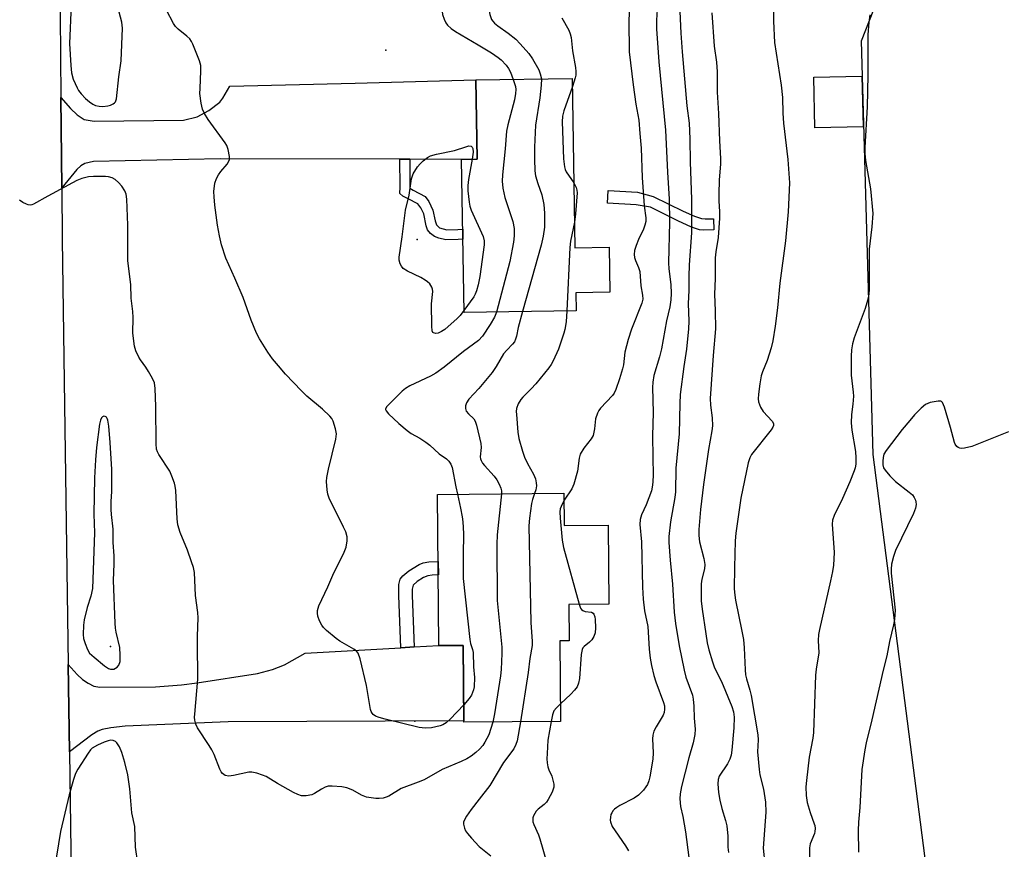
# Model space of a CAD drawing. Units: inches. Extents: x 1195769 to 1201769, y 529457 to 533457.
# Drawn here: x 1196120 to 1196394, y 532633 to 532864 of the extents above; entities that cross this region are included whole.
import ezdxf

# ---------------------------------------------------------------- set-up
doc = ezdxf.new("R2010")
doc.units = ezdxf.units.IN
doc.header["$MEASUREMENT"] = 0
for name, color, linetype in [('BLDG-Footprint', 5, 'Continuous'), ('ELEV-Spot Elevation', 7, 'Continuous'), ('NTRL-Trees', 3, 'Continuous'), ('TRANS-Driveway', 251, 'Continuous'), ('TRANS-Non Street Sidewalk', 7, 'Continuous'), ('TRANS-Road', 130, 'Continuous'), ('Undefined', 1, 'Continuous')]:
    doc.layers.add(name, color=color, linetype=linetype)

msp = doc.modelspace()

# ---------------------------------------------------------------- linework, layer by layer
at = {"layer": 'BLDG-Footprint'}
for points, elevation in [([(1196354.96, 532833.9), (1196341.55, 532833.58), (1196341.21, 532847.66), (1196354.62, 532847.98)], 319.06), ([(1196274.03, 532847.33), (1196274.76, 532800.2), (1196284.31, 532800.34), (1196284.51, 532787.86), (1196275.03, 532787.71), (1196275.11, 532782.68), (1196243.9, 532782.19), (1196243.24, 532824.83), (1196247.53, 532824.9), (1196247.19, 532846.92)], 333.3), ([(1196271.71, 532731.87), (1196271.78, 532722.92), (1196284.06, 532723.02), (1196284.24, 532701.05), (1196273.11, 532700.95), (1196273.2, 532690.82), (1196270.58, 532690.79), (1196270.77, 532668.37), (1196243.85, 532668.14), (1196243.67, 532689.54), (1196236.92, 532689.48), (1196236.57, 532731.57)], 331.83)]:
    msp.add_lwpolyline(points, close=True, dxfattribs=dict(at, elevation=elevation))
at = {"layer": 'ELEV-Spot Elevation'}
for p in [(1196222.12, 532855.23, 335.04), (1196230.88, 532802.56, 336.14), (1196145.54, 532689.26, 329.25), (1196230.19, 532668.46, 334.16)]:
    msp.add_point(p, dxfattribs=at)
at = {"layer": 'NTRL-Trees'}
msp.add_lwpolyline([(1196425.3, 531784.56), (1196436.17, 531933.34), (1196448.07, 532073.06), (1196448.07, 532218.83), (1196438.23, 532329.68), (1196438.33, 532348.62), (1196414.67, 532396.48), (1196379.75, 532571.86), (1196357.73, 532742.68), (1196354.49, 532857.86), (1196363.42, 532880.54)], dxfattribs=at)
at = {"layer": 'TRANS-Driveway'}
for points in [[(1196228.81, 532824.85), (1196226.05, 532824.86), (1196176.01, 532824.93), (1196140.83, 532824.25), (1196138.43, 532823.64), (1196137.26, 532823), (1196136.14, 532821.98), (1196131.97, 532816.92), (1196131.75, 532842.03), (1196134.4, 532839), (1196136.28, 532837.19), (1196138.18, 532835.91), (1196140.96, 532835.46), (1196165.82, 532835.75), (1196169.64, 532836.7), (1196172.89, 532838.4), (1196175.95, 532840.72), (1196176.83, 532841.9), (1196178.7, 532845.21), (1196213.61, 532845.99), (1196247.19, 532846.92), (1196247.53, 532824.9), (1196243.24, 532824.83)], [(1196134.08, 532659.92), (1196133.75, 532684.21), (1196136.25, 532681.42), (1196137.7, 532680.08), (1196139.32, 532678.98), (1196140.93, 532678.17), (1196142.53, 532677.89), (1196158.01, 532677.98), (1196165.3, 532678.51), (1196169.63, 532679.07), (1196186.44, 532681.75), (1196190.57, 532682.8), (1196193.93, 532684.13), (1196199.73, 532687.35), (1196226.29, 532688.87), (1196230.04, 532689.09), (1196236.92, 532689.48), (1196243.67, 532689.54), (1196243.85, 532668.53), (1196178.29, 532668.24), (1196149.62, 532667.06), (1196145.58, 532666.57), (1196143.23, 532666.11), (1196141.96, 532665.62), (1196140.35, 532664.67)]]:
    msp.add_lwpolyline(points, close=True, dxfattribs=at)
at = {"layer": 'TRANS-Non Street Sidewalk'}
for points in [[(1196228.81, 532824.85), (1196228.87, 532817.12), (1196228.86, 532816.79), (1196229.75, 532816.23), (1196233.06, 532814.5), (1196234.15, 532813.09), (1196235.27, 532810.66), (1196235.84, 532807.71), (1196236.25, 532806.64), (1196237.12, 532805.8), (1196239.14, 532805.23), (1196242.16, 532805.31), (1196243.54, 532805.35), (1196243.59, 532802.59), (1196242.23, 532802.55), (1196238.8, 532802.46), (1196236.88, 532802.85), (1196235.69, 532803.32), (1196234.62, 532804.19), (1196233.76, 532805.22), (1196233.37, 532806.33), (1196232.68, 532809.62), (1196231.9, 532811.31), (1196231.06, 532812.42), (1196228.37, 532813.83), (1196226.86, 532814.57), (1196226.07, 532815.28), (1196226.11, 532817.1), (1196226.05, 532824.86)], [(1196310.02, 532808.32), (1196310.98, 532808.24), (1196313.31, 532808.3), (1196313.38, 532805.2), (1196310.6, 532805.14), (1196309.4, 532805.23), (1196308.35, 532805.54), (1196307.06, 532806.04), (1196303.58, 532807.61), (1196295.82, 532811.5), (1196291.79, 532812.16), (1196283.83, 532812.65), (1196284.05, 532816.2), (1196292.18, 532815.72), (1196296.55, 532814.52), (1196304.86, 532810.44), (1196308, 532809.02)], [(1196230.04, 532689.09), (1196226.29, 532688.87), (1196225.76, 532703.46), (1196225.76, 532706.49), (1196226.12, 532708), (1196226.86, 532708.91), (1196228.54, 532710.33), (1196231.4, 532712.07), (1196232.55, 532712.49), (1196234.13, 532712.78), (1196236.73, 532712.91), (1196236.76, 532709.17), (1196235.08, 532709.09), (1196233.79, 532708.86), (1196232.65, 532708.43), (1196230.84, 532707.33), (1196229.75, 532706.28), (1196229.49, 532705.21), (1196229.52, 532703.38)]]:
    msp.add_lwpolyline(points, close=True, dxfattribs=at)
at = {"layer": 'TRANS-Road'}
msp.add_lwpolyline([(1196130.93, 532934.18), (1196131.75, 532842.03), (1196131.97, 532816.92), (1196132.1, 532802.5), (1196133.75, 532684.21), (1196134.08, 532659.92), (1196134.66, 532618.65), (1196134.86, 532604.04), (1196134.93, 532595.91), (1196135.63, 532508.45), (1196135.82, 532484.87), (1196136.27, 532428.01), (1196117.71, 532426.53), (1196116.97, 532484.69), (1196115.89, 532615.5), (1196115.53, 532639.32), (1196115.45, 532644.63), (1196113.36, 532785.56), (1196112.89, 532816.74), (1196112.87, 532818.41), (1196112.44, 532844.15), (1196111.58, 532895.35)], dxfattribs=at)
at = {"layer": 'Undefined'}
for points, elevation in [([(1196247.04, 532890.15), (1196245.63, 532885.16), (1196242.32, 532876.45), (1196241.06, 532873.77), (1196238.7, 532870.03), (1196238.15, 532868.9), (1196237.94, 532868.11), (1196237.8, 532866.92), (1196237.78, 532866.03), (1196237.91, 532865.19), (1196238.35, 532863.86), (1196238.82, 532862.85), (1196239.32, 532862.18), (1196240.37, 532861.21), (1196241.57, 532860.41), (1196247.83, 532856.74), (1196251.57, 532854.45), (1196253.39, 532853.2), (1196254.24, 532852.5), (1196255.61, 532851.03), (1196256.28, 532850.12), (1196256.81, 532849.06), (1196257.61, 532847.08)], 334), ([(1196255.71, 532890.56), (1196254.98, 532888.15), (1196253.01, 532883.53), (1196252.56, 532882.15), (1196252.47, 532881.31), (1196252.58, 532879.11), (1196252.5, 532877.97), (1196250.94, 532867.87), (1196250.93, 532866.21), (1196251.06, 532865.14), (1196251.58, 532863.77), (1196251.88, 532863.31), (1196252.42, 532862.7), (1196253.31, 532861.97), (1196256.22, 532859.93), (1196258.3, 532858.25), (1196259.56, 532856.99), (1196261.9, 532854.27), (1196262.93, 532852.82), (1196264.72, 532849.76), (1196265.13, 532848.65), (1196265.42, 532847.2)], 332), ([(1196330.06, 532871.11), (1196330.03, 532863.33), (1196330.34, 532857.32), (1196332.2, 532845.52), (1196332.5, 532842.06), (1196332.62, 532837.7), (1196332.81, 532834.88), (1196334.05, 532824.78), (1196334.44, 532818.27), (1196334.1, 532810.22), (1196333.38, 532802.12), (1196331.78, 532790.38), (1196331.18, 532783.48), (1196330.52, 532778.36), (1196329.83, 532774.35), (1196329.38, 532772.38), (1196328.25, 532768.88), (1196326.98, 532765.7), (1196326.6, 532764.56), (1196326.19, 532762.33), (1196325.81, 532759.51), (1196325.78, 532758.13), (1196325.86, 532757.32), (1196326.38, 532755.82), (1196327.11, 532754.67), (1196329.65, 532751.96), (1196330, 532751.3), (1196330, 532750.77), (1196329.82, 532750.28), (1196329.36, 532749.57), (1196323.93, 532742.66), (1196323.42, 532741.73), (1196323, 532740.37), (1196320.95, 532730.52), (1196319.53, 532720.76), (1196319.37, 532718.6), (1196319.13, 532711.21), (1196319.12, 532705.29), (1196319.22, 532703.52), (1196319.42, 532702.09), (1196321.25, 532693.5), (1196321.64, 532691.17), (1196321.87, 532688.85), (1196322.11, 532682.77), (1196322.24, 532681.33), (1196322.49, 532680.18), (1196323.48, 532677.05), (1196323.83, 532675.63), (1196325.65, 532664.6), (1196325.73, 532663.23), (1196325.59, 532659.95), (1196326.01, 532654.96), (1196326.25, 532653.51), (1196327.21, 532649.5), (1196327.84, 532645.85), (1196327.86, 532643.1), (1196327.17, 532633.09), (1196327.61, 532628.66)], 320), ([(1196134.58, 532867.83), (1196134.11, 532857.09), (1196134.45, 532850.95), (1196134.69, 532848.94), (1196135.18, 532847.13), (1196136.24, 532844.76), (1196136.67, 532844.02), (1196137.39, 532843.09), (1196138.58, 532841.78), (1196139.66, 532840.81), (1196140.6, 532840.2), (1196141.35, 532839.85), (1196142.38, 532839.6), (1196143.44, 532839.5), (1196144.78, 532839.68), (1196145.57, 532839.92), (1196146.28, 532840.24), (1196146.65, 532840.53), (1196146.91, 532840.88), (1196147.18, 532841.66), (1196147.88, 532847.84), (1196148.49, 532852.29), (1196148.86, 532861.37), (1196148.69, 532863), (1196147.6, 532867.19)], 332), ([(1196289.91, 532867.53), (1196289.81, 532863.42), (1196289.9, 532854.77), (1196290.95, 532845.53), (1196291.74, 532840.23), (1196292.56, 532835.78), (1196292.8, 532832.05), (1196293.17, 532827.94), (1196293.48, 532819.76), (1196294.05, 532811.88), (1196294.46, 532808.53), (1196294.46, 532807.57), (1196294.24, 532806.47), (1196293.86, 532805.35), (1196292.43, 532802.48), (1196291.79, 532800.83), (1196291.37, 532799.42), (1196291.24, 532798.3), (1196291.35, 532797.49), (1196291.58, 532796.7), (1196292.49, 532794.73), (1196292.81, 532793.64), (1196293.09, 532789.63), (1196293.58, 532787.03), (1196293.63, 532785.95), (1196293.35, 532784.77), (1196290.48, 532777.56), (1196289.55, 532774.71), (1196288.69, 532771.13), (1196288.25, 532767.6), (1196288.05, 532766.49), (1196287.18, 532763.69), (1196286.14, 532760.78), (1196285.66, 532759.79), (1196285.2, 532759.1), (1196281.9, 532755.55), (1196281.42, 532754.88), (1196281.04, 532754.15), (1196280.51, 532752.61), (1196280.25, 532749.85), (1196279.82, 532747.98), (1196279.3, 532747.04), (1196277.22, 532744.42), (1196276.25, 532742.73), (1196275.95, 532741.67), (1196275.45, 532738.02), (1196274.46, 532734.42), (1196273.87, 532733.13), (1196271.73, 532729.95)], 328), ([(1196243.81, 532672.96), (1196240.07, 532668.96), (1196238.98, 532667.98), (1196238.05, 532667.41), (1196237.29, 532667.1), (1196234.81, 532666.63), (1196233.13, 532666.5), (1196231.41, 532666.68), (1196221.93, 532668.97), (1196220.28, 532669.44), (1196219.26, 532669.87), (1196218.66, 532670.31), (1196218.33, 532670.67), (1196218.07, 532671.11), (1196217.89, 532671.65), (1196216.79, 532678.37), (1196215.01, 532685.75), (1196214.46, 532687.35), (1196213.94, 532687.97), (1196213.27, 532688.48), (1196209.36, 532690.74), (1196208.29, 532691.44), (1196205.66, 532693.71), (1196204.83, 532694.52), (1196204.31, 532695.18), (1196203.66, 532696.41), (1196203.19, 532697.71), (1196203.09, 532698.49), (1196203.13, 532699.26), (1196203.49, 532700.56), (1196206.01, 532705.86), (1196207.37, 532709.08), (1196210.58, 532715.51), (1196211.08, 532716.88), (1196211.42, 532718.6), (1196211.38, 532719.73), (1196211, 532721.13), (1196210.39, 532722.49), (1196206.36, 532730.54), (1196205.99, 532731.65), (1196205.82, 532732.8), (1196205.67, 532735.13), (1196205.71, 532736.29), (1196206.19, 532738.6), (1196208.28, 532746.98), (1196208.39, 532748.4), (1196208.17, 532749.78), (1196207.48, 532751.92), (1196207.08, 532752.65), (1196206.54, 532753.31), (1196204.49, 532755.32), (1196200.15, 532758.95), (1196198.67, 532760.38), (1196194.22, 532765.07), (1196192.24, 532767.31), (1196190.61, 532769.28), (1196189.32, 532771.12), (1196186.98, 532774.89), (1196186.16, 532776.47), (1196184.69, 532780.06), (1196182.42, 532786.42), (1196180.11, 532791.8), (1196177.64, 532797.31), (1196176.38, 532801.04), (1196175.83, 532803.58), (1196175.35, 532806.47), (1196174.57, 532812.06), (1196174.36, 532814.39), (1196174.32, 532815.84), (1196174.59, 532818.17), (1196174.99, 532819.54), (1196175.57, 532820.53), (1196176.24, 532821.47), (1196178.03, 532823.48), (1196178.49, 532824.33), (1196178.62, 532824.79), (1196178.64, 532825.62), (1196178.28, 532827.61), (1196177.92, 532828.69), (1196177.48, 532829.46), (1196172.74, 532835.92), (1196171.67, 532837.59), (1196171.13, 532838.79), (1196170.75, 532840.5), (1196170.42, 532843.12), (1196170.44, 532844.57), (1196170.71, 532849.49), (1196170.66, 532850.92), (1196170.26, 532852.29), (1196168.45, 532856.91), (1196168.08, 532857.68), (1196167.6, 532858.36), (1196166.78, 532859.11), (1196164.32, 532861.04), (1196163.65, 532861.77), (1196163.05, 532862.64), (1196161.14, 532866.33)], 334), ([(1196271.1, 532864.19), (1196273.04, 532860.83), (1196273.44, 532859.79), (1196273.71, 532858.71), (1196274.06, 532855.02), (1196274.9, 532850.44), (1196275.02, 532849.32), (1196274.99, 532848.3), (1196274.87, 532847.51), (1196274.07, 532845.12)], 330), ([(1196297.63, 532866.53), (1196297.45, 532863.56), (1196297.47, 532861.2), (1196298.12, 532851.97), (1196300.01, 532832.95), (1196300.52, 532821.3), (1196300.97, 532813.77), (1196301.06, 532807.32), (1196300.79, 532795.99), (1196300.88, 532794.34), (1196301.43, 532790.03), (1196301.51, 532787.45), (1196301.47, 532785.73), (1196301.15, 532783.82), (1196300.27, 532779.92), (1196298.85, 532772.12), (1196298.3, 532769.9), (1196296.76, 532764.62), (1196296.42, 532762.82), (1196296.37, 532761.36), (1196296.52, 532754.32), (1196296.34, 532747.84), (1196296.48, 532741.93), (1196296.5, 532736.92), (1196296.46, 532735.2), (1196296.35, 532734.1), (1196296.04, 532732.54), (1196295.37, 532730.57), (1196294.58, 532728.64), (1196293.25, 532725.91), (1196292.93, 532724.57), (1196292.8, 532723.2), (1196293.28, 532718.34), (1196293.59, 532705.71), (1196293.75, 532702.38), (1196294.14, 532699.17), (1196295.05, 532694.82), (1196295.43, 532688.46), (1196295.69, 532685.94), (1196296.03, 532683.96), (1196296.69, 532681.11), (1196297.24, 532679.43), (1196299.42, 532673.68), (1196299.66, 532672.69), (1196299.7, 532671.81), (1196299.56, 532670.82), (1196299.31, 532670.08), (1196297.34, 532666.88), (1196296.76, 532665.62), (1196296.44, 532664.58), (1196296.34, 532663.53), (1196296.5, 532659.59), (1196296.42, 532657.87), (1196295.64, 532652.96), (1196295.35, 532651.86), (1196294.93, 532650.84), (1196294.51, 532650.13), (1196293.83, 532649.23), (1196292.49, 532647.8), (1196291.25, 532647.03), (1196287.3, 532645), (1196286.4, 532644.45), (1196285.79, 532643.98), (1196285.43, 532643.59), (1196284.99, 532642.92), (1196284.79, 532642.45), (1196284.63, 532641.69), (1196284.6, 532640.92), (1196284.68, 532640.41), (1196285.17, 532639.15), (1196285.96, 532637.89), (1196288.87, 532633.73), (1196289.67, 532632.33)], 326), ([(1196312.83, 532865.66), (1196313.49, 532856.36), (1196314.15, 532851.87), (1196314.39, 532849.22), (1196314.39, 532843.5), (1196314.73, 532837.57), (1196314.97, 532830.02), (1196315.27, 532825.03), (1196315.25, 532823.61), (1196314.94, 532818.99), (1196314.8, 532815.2), (1196314.82, 532813.28), (1196315, 532810.21), (1196314.96, 532808.44), (1196314.6, 532803.12), (1196313.93, 532799.06), (1196313.78, 532797.45), (1196313.81, 532791.65), (1196313.58, 532787.29), (1196313.83, 532782.67), (1196313.84, 532777.67), (1196313.19, 532770.2), (1196312.38, 532758.24), (1196312.45, 532756.45), (1196312.98, 532752.86), (1196313.06, 532750.65), (1196312.87, 532749.23), (1196311.92, 532744.09), (1196310.5, 532734.32), (1196309.68, 532727.35), (1196309.21, 532721.79), (1196309.24, 532720.08), (1196309.4, 532718.39), (1196310.64, 532713.68), (1196310.89, 532712.09), (1196310.79, 532710.8), (1196310.11, 532708), (1196309.91, 532706.68), (1196309.85, 532704.96), (1196309.92, 532701.98), (1196310.14, 532699.64), (1196311.15, 532692.72), (1196311.6, 532690.22), (1196312.05, 532688.33), (1196313.07, 532684.98), (1196313.65, 532683.33), (1196315.53, 532679.51), (1196318.45, 532672.51), (1196318.89, 532671.07), (1196319.05, 532669.55), (1196318.94, 532666.62), (1196318.43, 532660.35), (1196318.21, 532658.97), (1196317.86, 532657.91), (1196317.19, 532656.61), (1196314.93, 532653.09), (1196314.63, 532652.17), (1196314.57, 532651.01), (1196314.72, 532648.62), (1196315.12, 532646.41), (1196315.67, 532644.17), (1196316.71, 532640.75), (1196317.01, 532639.31), (1196317.32, 532636.43), (1196317.36, 532633.33), (1196317.47, 532631.89)], 322), ([(1196356.8, 532865.04), (1196356.54, 532863.01), (1196356.27, 532859.52), (1196356.27, 532848.26), (1196356.08, 532839.48), (1196355.46, 532828.16), (1196355.43, 532826.45), (1196355.63, 532824.55), (1196357, 532816.59), (1196357.62, 532809.74), (1196357.37, 532806.09), (1196356.67, 532799.84), (1196356.67, 532788.51), (1196356.44, 532786.52), (1196356.03, 532784.88), (1196355.49, 532783.27), (1196352.43, 532775.15), (1196352, 532773.51), (1196351.7, 532771.85), (1196351.61, 532770.09), (1196351.61, 532764.79), (1196352.18, 532760.04), (1196352.25, 532758.87), (1196352.1, 532756.64), (1196351.69, 532753.83), (1196351.6, 532751.47), (1196351.84, 532749.42), (1196352.83, 532743.51), (1196352.94, 532741.75), (1196352.9, 532739.97), (1196352.72, 532738.95), (1196352.5, 532738.17), (1196351.27, 532735.02), (1196349.21, 532730.41), (1196346.87, 532725.71), (1196346.44, 532724.36), (1196346.39, 532723.24), (1196346.86, 532715.37), (1196346.71, 532711.87), (1196346.45, 532710.11), (1196345.91, 532707.48), (1196342.84, 532693.99), (1196342.58, 532692.58), (1196342.47, 532690.88), (1196342.6, 532687.49), (1196341.91, 532682.94), (1196341.73, 532681.22), (1196341.11, 532665.31), (1196340.93, 532663.74), (1196339.97, 532658.44), (1196339.19, 532651.9), (1196339.06, 532650.12), (1196339.14, 532647.78), (1196339.41, 532645.77), (1196340.23, 532643.03), (1196341.37, 532639.88), (1196341.5, 532639.36), (1196341.58, 532638.53), (1196341.53, 532637.7), (1196341.41, 532637.16), (1196340.24, 532634.27), (1196340.01, 532633.16), (1196340.08, 532628.73)], 318), ([(1196257.61, 532847.08), (1196258.23, 532845.14), (1196258.3, 532844.3), (1196258.25, 532843.16), (1196257.91, 532841.41), (1196256.14, 532834.45), (1196255.76, 532832.71), (1196255.38, 532827.77), (1196254.62, 532820.48), (1196254.51, 532818.75), (1196254.67, 532816.82), (1196255.27, 532814.23), (1196257.52, 532807.56), (1196257.82, 532805.55), (1196257.9, 532803.51), (1196257.67, 532801.79), (1196256.69, 532796.36), (1196252.98, 532782.33)], 334), ([(1196265.42, 532847.2), (1196265.37, 532845.47), (1196265.02, 532841.98), (1196263.77, 532834.32), (1196263.56, 532828.21), (1196263.53, 532824.84), (1196263.64, 532821.64), (1196263.81, 532820.22), (1196264.42, 532818.09), (1196265.52, 532814.94), (1196266.14, 532812.25), (1196266.28, 532809.87), (1196266.32, 532805.99), (1196265.94, 532803.49), (1196265.39, 532800.97), (1196260.22, 532782.45)], 332), ([(1196274.07, 532845.12), (1196271.64, 532838.36), (1196271.3, 532836.82), (1196271.2, 532835.24), (1196271.63, 532824.97), (1196271.84, 532822.71), (1196272.02, 532822.04), (1196272.36, 532821.34), (1196274.48, 532818.28)], 330), ([(1196243.89, 532782.75), (1196242.83, 532781.4), (1196242.02, 532780.54), (1196238.52, 532777.45), (1196237.65, 532776.89), (1196236.73, 532776.49), (1196236.05, 532776.36), (1196235.42, 532776.53), (1196235.26, 532776.67), (1196235.06, 532777.08), (1196234.91, 532778.44), (1196234.88, 532784.63), (1196235.2, 532788.01), (1196235.14, 532788.72), (1196234.98, 532789.23), (1196234.37, 532790.17), (1196233.78, 532790.74), (1196233.13, 532791.22), (1196231.85, 532791.92), (1196228.16, 532793.71), (1196226.96, 532794.46), (1196226.48, 532795.07), (1196226.15, 532795.78), (1196225.87, 532796.8), (1196225.84, 532797.64), (1196226.66, 532803.24), (1196227.63, 532810.72), (1196228.63, 532814.9), (1196229.32, 532819.41), (1196229.75, 532820.79), (1196230.96, 532822.73), (1196231.67, 532823.62), (1196232.54, 532824.43), (1196233.73, 532825.33), (1196234.62, 532825.8), (1196236.26, 532826.28), (1196241.24, 532827.29), (1196244.45, 532828.36), (1196245.25, 532828.56), (1196245.93, 532828.5), (1196246.19, 532828.25), (1196246.37, 532827.86), (1196246.42, 532826.82), (1196246.13, 532824.88)], 336), ([(1196246.13, 532824.88), (1196245.16, 532819.25), (1196244.93, 532817.51), (1196244.97, 532816.04), (1196245.33, 532812.93), (1196245.53, 532811.81), (1196245.89, 532810.7), (1196249.23, 532803.39), (1196249.53, 532802.12), (1196249.55, 532801.03), (1196248.31, 532792.21), (1196247.84, 532789.9), (1196247.41, 532788.19), (1196247.04, 532787.27), (1196246.61, 532786.53), (1196243.89, 532782.75)], 336), ([(1196274.48, 532818.28), (1196275.14, 532817), (1196275.3, 532816.25), (1196275.36, 532815.47), (1196274.93, 532809.65), (1196274.65, 532807.37)], 330), ([(1196274.65, 532807.37), (1196273.57, 532802.01), (1196273.33, 532800.28), (1196272.49, 532782.64)], 330), ([(1196252.98, 532782.33), (1196252.36, 532780.87), (1196251.17, 532778.83), (1196249.03, 532775.62), (1196247.93, 532774.43), (1196243.72, 532771.34), (1196238.42, 532766.98), (1196236.07, 532765.33), (1196234.56, 532764.47), (1196228.81, 532761.77), (1196227.61, 532761.06), (1196226.73, 532760.29), (1196223, 532756.63), (1196222.45, 532756.02), (1196222.09, 532755.41), (1196222.07, 532755.21), (1196222.2, 532754.8), (1196222.88, 532753.98), (1196225.74, 532751.34), (1196228.08, 532749.33), (1196229.23, 532748.5), (1196231.65, 532747.18), (1196233.3, 532746.11), (1196234.41, 532745.24), (1196236.98, 532742.85), (1196239, 532741.49), (1196239.72, 532740.83), (1196240.25, 532740.02), (1196240.59, 532739.06), (1196241.62, 532733.66), (1196242.08, 532731.62)], 334), ([(1196260.22, 532782.45), (1196259, 532778), (1196258.51, 532775.58), (1196258.26, 532774.8), (1196257.92, 532774.06), (1196257.42, 532773.38), (1196255.8, 532771.7), (1196254.93, 532770.65), (1196252.88, 532767.17), (1196251.72, 532765.49), (1196248, 532761.07), (1196245.22, 532758.03), (1196244.59, 532757.05), (1196244.34, 532756.26), (1196244.33, 532755.48), (1196244.54, 532754.74), (1196245.12, 532753.99), (1196246.65, 532752.61), (1196247.02, 532751.96), (1196247.38, 532750.87), (1196248.58, 532745.74), (1196248.64, 532744.58), (1196248.44, 532742.01), (1196248.5, 532741.5), (1196248.65, 532741), (1196249.09, 532740.28), (1196249.62, 532739.59), (1196252.3, 532736.66), (1196253.07, 532735.59), (1196253.7, 532734.39), (1196254.13, 532733.29), (1196254.31, 532732.58), (1196254.36, 532731.72)], 332), ([(1196272.49, 532782.64), (1196272.29, 532779.57), (1196271.99, 532777.51), (1196271.72, 532776.41), (1196270.22, 532771.95), (1196268.71, 532768.76), (1196268.14, 532767.74), (1196267.47, 532766.76), (1196263.91, 532762.36), (1196262.58, 532760.92), (1196260.28, 532758.65), (1196259.7, 532757.97), (1196258.99, 532756.78), (1196258.52, 532755.51), (1196258.45, 532754.66), (1196258.48, 532753.8), (1196258.88, 532748.87), (1196259.12, 532747.16), (1196260.15, 532743.58), (1196260.73, 532741.96), (1196261.58, 532740.19), (1196263.28, 532737.19), (1196263.8, 532735.89), (1196264.02, 532734.82), (1196264.04, 532733.99), (1196263.87, 532732.87), (1196263.55, 532731.8)], 330), ([(1196395.44, 532748.95), (1196385.17, 532744.94), (1196383.18, 532744.42), (1196382.35, 532744.34), (1196381.84, 532744.41), (1196381.42, 532744.62), (1196381.04, 532744.93), (1196380.58, 532745.53), (1196380.36, 532746.02), (1196379.28, 532750.23), (1196377.59, 532755.88), (1196377.06, 532757.13), (1196376.75, 532757.45), (1196376.55, 532757.53), (1196375.81, 532757.56), (1196373.58, 532757.1), (1196372.29, 532756.58), (1196371.09, 532755.6), (1196369.29, 532753.7), (1196367.93, 532752.17), (1196365.86, 532749.61), (1196361.33, 532743.78), (1196360.76, 532742.79), (1196360.51, 532741.81), (1196360.43, 532740.8), (1196360.48, 532739.76), (1196360.67, 532738.99), (1196361.08, 532738.28), (1196362.38, 532736.76), (1196363.98, 532735.11), (1196367.79, 532732.19), (1196368.68, 532731.4), (1196369.17, 532730.73), (1196369.52, 532729.98), (1196369.66, 532729.46), (1196369.71, 532728.74), (1196369.54, 532727.73), (1196368.99, 532726.22), (1196363.96, 532715.97), (1196363.37, 532714.27), (1196362.89, 532712.19), (1196362.75, 532710.77), (1196362.79, 532709.6), (1196363.84, 532699.34), (1196363.82, 532698.17), (1196363.68, 532696.71), (1196363.42, 532695.25), (1196362.33, 532690.61), (1196361.58, 532686.65), (1196360.57, 532682.64), (1196357.39, 532668.81), (1196355.82, 532662.42), (1196355.41, 532660.44), (1196354.6, 532655), (1196354.02, 532644.37), (1196353.67, 532640.32), (1196353.57, 532638.01), (1196353.67, 532631.99)], 316), ([(1196242.08, 532731.62), (1196242.97, 532727.7), (1196243.41, 532725.36), (1196243.6, 532723.89), (1196243.76, 532720.64), (1196243.63, 532714.64), (1196243.64, 532709.96), (1196243.71, 532708.19), (1196245.49, 532691.22), (1196245.7, 532690.06), (1196246.31, 532688.39), (1196246.47, 532687.57), (1196246.55, 532683.57), (1196246.8, 532680.56), (1196246.69, 532677.98), (1196246.55, 532677.16), (1196246.31, 532676.44), (1196245.95, 532675.69), (1196245.32, 532674.71), (1196243.81, 532672.96)], 334), ([(1196254.36, 532731.72), (1196253.16, 532720.34), (1196253.06, 532717.68), (1196253.12, 532702.03), (1196254.38, 532689.08), (1196254.4, 532687.32), (1196254.27, 532682.87), (1196254.1, 532681.09), (1196252.43, 532670.5), (1196251.94, 532668.21)], 332), ([(1196263.55, 532731.8), (1196262.99, 532730.17), (1196262.72, 532729.06), (1196262.14, 532724.92), (1196261.95, 532722.83), (1196262.49, 532695.92), (1196262.9, 532690.66), (1196262.9, 532689.51), (1196262.22, 532685.89), (1196261.76, 532681.96), (1196259.59, 532668.28)], 330), ([(1196271.73, 532729.95), (1196270.9, 532728.2), (1196270.7, 532727.55), (1196270.58, 532726.72), (1196270.63, 532724.97), (1196271.17, 532718.85), (1196271.63, 532716.83), (1196275.95, 532700.98)], 328), ([(1196275.95, 532700.98), (1196276.35, 532699.94), (1196276.63, 532699.53), (1196276.95, 532699.23), (1196277.57, 532698.94), (1196279.41, 532698.74), (1196279.8, 532698.55), (1196280.06, 532698.24), (1196280.29, 532697.53), (1196280.38, 532696.7), (1196280.45, 532694.4), (1196280.37, 532692.99), (1196280.02, 532691.99), (1196279.46, 532691.09), (1196278.81, 532690.42), (1196277.3, 532689.25), (1196276.96, 532688.85), (1196276.75, 532688.37), (1196276.53, 532686.99), (1196276.02, 532680.33), (1196275.73, 532678.98), (1196275.35, 532677.97), (1196274.67, 532677.03), (1196273.67, 532675.95), (1196270.72, 532673.23)], 328), ([(1196270.72, 532673.23), (1196269.62, 532672.19), (1196268.93, 532671.31), (1196268.54, 532670.23), (1196268.17, 532668.35)], 328), ([(1196259.59, 532668.28), (1196258.65, 532663.01), (1196258.34, 532661.97), (1196257.81, 532660.78), (1196254.91, 532656.92), (1196251.12, 532650.58), (1196248.08, 532646.77), (1196245.86, 532643.87), (1196244.55, 532642.01), (1196243.91, 532640.81), (1196243.8, 532640.29), (1196243.8, 532639.75), (1196244, 532638.67), (1196244.34, 532637.91), (1196244.83, 532637.21), (1196245.97, 532635.88), (1196248.15, 532633.53), (1196251.41, 532630.95)], 330), ([(1196268.17, 532668.35), (1196267.27, 532663.16), (1196267, 532659.46), (1196266.97, 532657.98), (1196267.06, 532656.82), (1196267.25, 532655.69), (1196267.52, 532654.89), (1196268.3, 532653.09), (1196268.66, 532651.99), (1196268.9, 532650.89), (1196268.88, 532650.06), (1196268.4, 532648.7), (1196267.32, 532646.65), (1196266.81, 532645.93), (1196266.22, 532645.28), (1196264.53, 532643.98), (1196263.97, 532643.36), (1196263.26, 532642.1), (1196263.08, 532641.57), (1196263.01, 532641.02), (1196263.08, 532640.46), (1196263.32, 532639.65), (1196264.62, 532636.8), (1196265.02, 532635.71), (1196266.85, 532629.31)], 328), ([(1196153.12, 532628.93), (1196152.48, 532633.39), (1196152.26, 532639.08), (1196151.48, 532642.88), (1196150.95, 532649.61), (1196150.32, 532653.46), (1196149.52, 532656.95), (1196148.65, 532659.72), (1196147.99, 532661.31), (1196147.25, 532662.44), (1196146.89, 532662.79), (1196146.27, 532663.06), (1196145.57, 532663.11), (1196144.85, 532663), (1196143.79, 532662.61), (1196141.91, 532661.72), (1196140.47, 532660.9), (1196139.98, 532660.43), (1196139.29, 532659.51), (1196136.47, 532655.1), (1196135.77, 532653.83), (1196135.19, 532652.19), (1196134, 532647.98), (1196131.6, 532637.74), (1196129.83, 532626.84)], 330)]:
    msp.add_lwpolyline(points, dxfattribs=dict(at, elevation=elevation))
at = {"layer": 'Undefined', "elevation": 330}
msp.add_lwpolyline([(1196143.65, 532753.31), (1196143.29, 532753.2), (1196143.03, 532752.9), (1196142.75, 532752.22), (1196142.5, 532751.14), (1196141.63, 532744.58), (1196141.34, 532741.19), (1196141.11, 532736.15), (1196140.93, 532726.02), (1196141.08, 532720.88), (1196140.48, 532705.37), (1196140.08, 532703.25), (1196139.05, 532700.06), (1196138.22, 532696.65), (1196138.02, 532695.12), (1196137.94, 532692.58), (1196138.06, 532691.45), (1196138.48, 532690.03), (1196139.13, 532688.38), (1196139.73, 532687.4), (1196140.96, 532686.23), (1196143.86, 532683.88), (1196145.02, 532683.14), (1196145.5, 532682.95), (1196145.95, 532682.89), (1196146.44, 532682.96), (1196146.92, 532683.16), (1196147.36, 532683.48), (1196147.81, 532684.07), (1196148.18, 532685.04), (1196148.24, 532686.82), (1196148.09, 532688.91), (1196147.12, 532693.2), (1196146.95, 532694.3), (1196146.85, 532695.73), (1196146.4, 532707.63), (1196146.57, 532712.28), (1196146.56, 532714.47), (1196146.31, 532718.14), (1196146.24, 532721.89), (1196145.81, 532725.96), (1196145.74, 532727.35), (1196145.75, 532729.55), (1196145.89, 532732.37), (1196145.94, 532738.49), (1196145.48, 532746.04), (1196145.09, 532750.53), (1196144.79, 532752.19), (1196144.63, 532752.67), (1196144.38, 532753.05), (1196144.03, 532753.25)], close=True, dxfattribs=at)
at = {"layer": 'Undefined'}
for points in [[(1196303.95, 532866.02, 324), (1196304.25, 532859.93, 324), (1196304.62, 532854.74, 324), (1196305.94, 532839.77, 324), (1196306.54, 532834.86, 324), (1196306.72, 532830.58, 324), (1196306.79, 532824.04, 324), (1196307.22, 532813.78, 324), (1196307.23, 532804.35, 324), (1196306.56, 532795.45, 324), (1196306.45, 532792.19, 324), (1196306.44, 532788.35, 324), (1196306.24, 532784.73, 324), (1196306.43, 532779.76, 324), (1196306.36, 532777.67, 324), (1196305.82, 532772, 324), (1196305.09, 532767.16, 324), (1196304.08, 532759.33, 324), (1196303.95, 532756.89, 324), (1196303.73, 532748.43, 324), (1196302.83, 532738.85, 324), (1196302.77, 532732.26, 324), (1196302.57, 532730.7, 324), (1196301.36, 532723.94, 324), (1196300.94, 532719.85, 324), (1196300.9, 532718.18, 324), (1196301.27, 532713.27, 324), (1196301.93, 532706.61, 324), (1196302.35, 532698.78, 324), (1196302.72, 532695.59, 324), (1196303.78, 532689.43, 324), (1196305.12, 532682.65, 324), (1196305.64, 532680.73, 324), (1196307.45, 532675.65, 324), (1196307.68, 532674.56, 324), (1196307.89, 532672.62, 324), (1196307.93, 532669.28, 324), (1196308.27, 532666.19, 324), (1196308.17, 532664.75, 324), (1196307.7, 532662.43, 324), (1196306.42, 532658.2, 324), (1196304.43, 532650.22, 324), (1196304.01, 532648.23, 324), (1196303.93, 532646.78, 324), (1196304.14, 532644.73, 324), (1196304.8, 532641.86, 324), (1196305.56, 532637.6, 324), (1196306.49, 532630.48, 324)], [(1196251.94, 532668.21, 332), (1196250.79, 532664.61, 332), (1196249.73, 532662.6, 332), (1196249.1, 532661.67, 332), (1196248.2, 532660.65, 332), (1196247.2, 532659.73, 332), (1196245.89, 532658.73, 332), (1196244.68, 532657.98, 332), (1196243.08, 532657.18, 332), (1196237.85, 532654.95, 332), (1196232.78, 532652.12, 332), (1196231.15, 532651.44, 332), (1196226.41, 532649.72, 332), (1196222.97, 532647.61, 332), (1196222.24, 532647.27, 332), (1196221.44, 532647.04, 332), (1196220.3, 532646.92, 332), (1196219.41, 532646.94, 332), (1196216.75, 532647.32, 332), (1196215.4, 532647.8, 332), (1196212.93, 532649.19, 332), (1196211.32, 532649.84, 332), (1196209.89, 532650.12, 332), (1196207.23, 532650.38, 332), (1196206.09, 532650.32, 332), (1196205.28, 532650.07, 332), (1196204.26, 532649.55, 332), (1196202.34, 532648.29, 332), (1196201.58, 532647.95, 332), (1196200, 532647.67, 332), (1196198.67, 532647.7, 332), (1196197.67, 532647.99, 332), (1196196.5, 532648.55, 332), (1196191.96, 532651.11, 332), (1196188.89, 532653.03, 332), (1196187.85, 532653.45, 332), (1196186.24, 532653.95, 332), (1196184.88, 532654.25, 332), (1196184.04, 532654.24, 332), (1196179.75, 532653.29, 332), (1196178.42, 532653.17, 332), (1196177.46, 532653.34, 332), (1196176.7, 532653.87, 332), (1196176.33, 532654.33, 332), (1196175.94, 532655.07, 332), (1196174.36, 532659.12, 332), (1196173.77, 532660.44, 332), (1196173.02, 532661.7, 332), (1196169.78, 532666.62, 332), (1196169.3, 532667.64, 332), (1196169, 532668.69, 332), (1196168.92, 532669.54, 332), (1196168.96, 532670.42, 332), (1196169.82, 532680.16, 332), (1196169.86, 532683.64, 332), (1196169.75, 532686.91, 332), (1196169.71, 532692.11, 332), (1196169.97, 532697.17, 332), (1196169.86, 532698.72, 332), (1196169.19, 532703.41, 332), (1196168.87, 532709.79, 332), (1196168.6, 532711.19, 332), (1196168.1, 532712.82, 332), (1196166.93, 532716.06, 332), (1196164.95, 532720.95, 332), (1196164.3, 532723.07, 332), (1196164.07, 532724.76, 332), (1196163.72, 532732.67, 332), (1196163.56, 532733.83, 332), (1196163.33, 532734.69, 332), (1196162.63, 532736.66, 332), (1196162.04, 532738.03, 332), (1196159.01, 532742.64, 332), (1196158.61, 532743.39, 332), (1196158.34, 532744.18, 332), (1196158.21, 532745.61, 332), (1196158.14, 532756.07, 332), (1196157.97, 532761.02, 332), (1196157.75, 532762.63, 332), (1196157.25, 532763.85, 332), (1196156.12, 532765.82, 332), (1196155.36, 532767.02, 332), (1196153.88, 532769.02, 332), (1196153.44, 532769.73, 332), (1196152.6, 532771.49, 332), (1196152.19, 532772.86, 332), (1196151.76, 532776.43, 332), (1196151.83, 532780.82, 332), (1196151.71, 532782.48, 332), (1196151.28, 532786.17, 332), (1196151.21, 532789.99, 332), (1196150.37, 532796.59, 332), (1196150.32, 532806.47, 332), (1196150.06, 532813.73, 332), (1196149.89, 532815.15, 332), (1196149.51, 532816.09, 332), (1196148.69, 532817.32, 332), (1196147.72, 532818.42, 332), (1196146.86, 532819.2, 332), (1196145.95, 532819.69, 332), (1196144.97, 532819.97, 332), (1196144.14, 532820.05, 332), (1196140.78, 532820.06, 332), (1196139.42, 532819.99, 332), (1196137.56, 532819.53, 332), (1196136.15, 532818.95, 332), (1196128.13, 532814.61, 332), (1196124.15, 532812.34, 332), (1196123.65, 532812.14, 332), (1196123.16, 532812.05, 332), (1196122.65, 532812.13, 332), (1196122.14, 532812.32, 332), (1196121.14, 532812.85, 332), (1196120.21, 532813.51, 332)]]:
    msp.add_polyline3d(points, dxfattribs=at)

doc.saveas('drawing.dxf')
